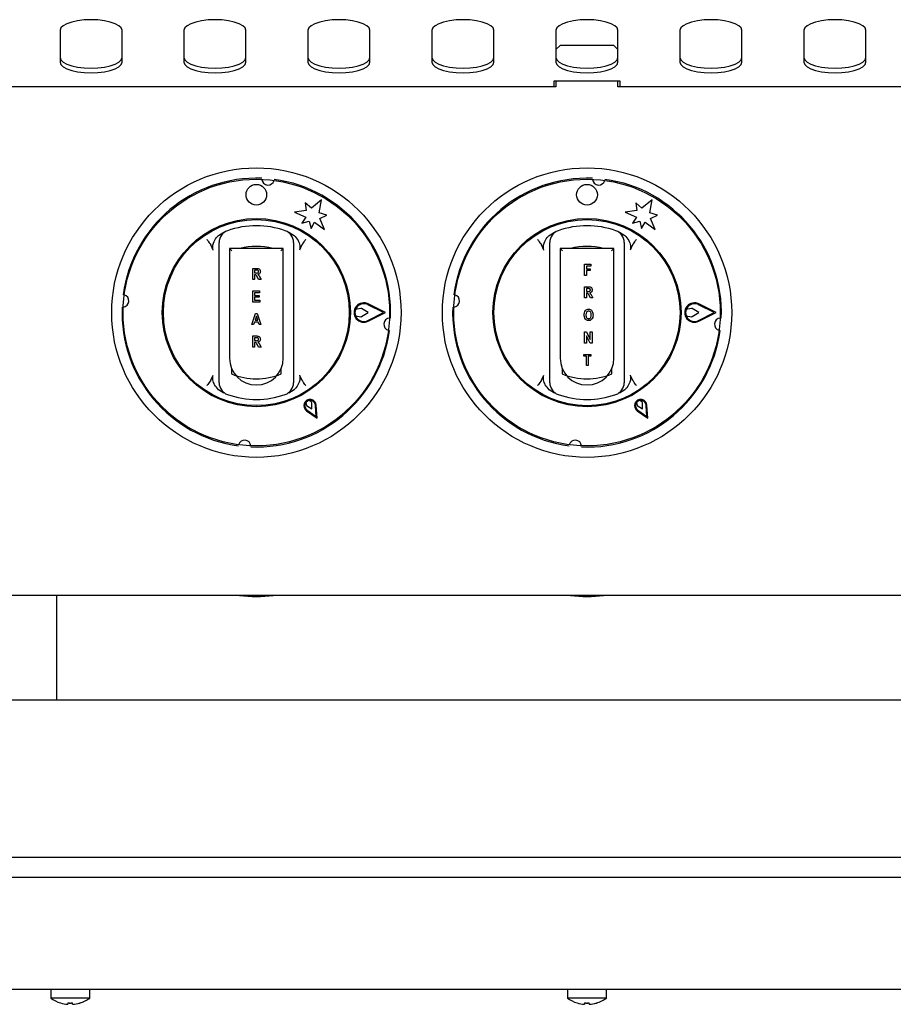
# Model space of a CAD drawing. Units: millimetres. Extents: x 5 to 415, y 5 to 292.
# Drawn here: x 81 to 107, y 74 to 104 of the extents above; entities that cross this region are included whole.
import ezdxf

# ---------------------------------------------------------------- set-up
doc = ezdxf.new("R2010")
doc.units = ezdxf.units.MM

msp = doc.modelspace()

# ---------------------------------------------------------------- linework, layer by layer
at = {"color": 7, "linetype": 'Continuous', "lineweight": 25}
for p, q in [((82.126, 103.32), (82.126, 102.358)), ((84.001, 102.358), (84.001, 103.32)), ((85.876, 103.32), (85.876, 102.358)), ((87.751, 102.358), (87.751, 103.32)), ((89.626, 103.32), (89.626, 102.358)), ((91.501, 102.358), (91.501, 103.32)), ((93.376, 103.32), (93.376, 102.358)), ((95.251, 102.358), (95.251, 103.32)), ((97.126, 103.32), (97.126, 102.358)), ((99.001, 102.358), (99.001, 103.32)), ((100.876, 103.32), (100.876, 102.358)), ((102.751, 102.358), (102.751, 103.32)), ((104.626, 103.32), (104.626, 102.358)), ((106.501, 102.358), (106.501, 103.32)), ((97.251, 102.863), (97.126, 102.738)), ((98.876, 102.863), (97.251, 102.863)), ((99.001, 102.738), (98.876, 102.863)), ((99.064, 101.787), (97.064, 101.787)), ((97.064, 101.787), (97.064, 101.613)), ((97.126, 101.787), (97.126, 101.613)), ((99.001, 101.613), (99.001, 101.787)), ((99.064, 101.613), (99.064, 101.787)), ((97.126, 101.613), (72.126, 101.613)), ((124.001, 101.613), (99.001, 101.613)), ((88.234, 98.793), (88.236, 98.815)), ((98.234, 98.793), (98.236, 98.815)), ((89.545, 98.103), (89.57, 97.877)), ((89.727, 97.941), (89.545, 98.103)), ((90.033, 98.197), (89.727, 97.941)), ((89.963, 97.804), (90.033, 98.197)), ((99.545, 98.103), (99.57, 97.877)), ((99.727, 97.941), (99.545, 98.103)), ((100.033, 98.197), (99.727, 97.941)), ((99.963, 97.804), (100.033, 98.197)), ((89.57, 97.877), (89.214, 97.827)), ((89.214, 97.827), (89.557, 97.674)), ((89.557, 97.674), (89.436, 97.488)), ((90.195, 97.728), (89.963, 97.804)), ((89.987, 97.636), (90.195, 97.728)), ((90.121, 97.303), (89.987, 97.636)), ((99.57, 97.877), (99.214, 97.827)), ((99.214, 97.827), (99.557, 97.674)), ((99.557, 97.674), (99.436, 97.488)), ((100.195, 97.728), (99.963, 97.804)), ((99.987, 97.636), (100.195, 97.728)), ((100.121, 97.303), (99.987, 97.636)), ((89.436, 97.488), (89.658, 97.548)), ((89.658, 97.548), (89.717, 97.326)), ((89.717, 97.326), (89.818, 97.523)), ((89.818, 97.523), (90.121, 97.303)), ((99.436, 97.488), (99.658, 97.548)), ((99.658, 97.548), (99.717, 97.326)), ((99.717, 97.326), (99.818, 97.523)), ((99.818, 97.523), (100.121, 97.303)), ((86.92, 97.118), (87.079, 97.221)), ((89.048, 97.221), (89.208, 97.118)), ((96.92, 97.118), (97.079, 97.221)), ((99.048, 97.221), (99.208, 97.118)), ((86.756, 96.675), (86.685, 96.831)), ((87.251, 96.725), (87.251, 93.412)), ((87.326, 96.65), (87.251, 96.725)), ((88.876, 96.725), (87.251, 96.725)), ((88.801, 96.65), (88.876, 96.725)), ((88.876, 93.412), (88.876, 96.725)), ((89.443, 96.831), (89.371, 96.675)), ((96.756, 96.675), (96.685, 96.831)), ((97.326, 96.65), (97.251, 96.725)), ((98.876, 96.725), (97.251, 96.725)), ((97.251, 96.725), (97.251, 93.412)), ((98.801, 96.65), (98.876, 96.725)), ((98.876, 93.412), (98.876, 96.725)), ((99.443, 96.831), (99.371, 96.675)), ((86.939, 92.933), (86.939, 96.641)), ((89.189, 96.641), (89.189, 92.933)), ((96.939, 92.933), (96.939, 96.641)), ((99.189, 96.641), (99.189, 92.933)), ((87.957, 95.787), (87.957, 96.125)), ((87.957, 96.125), (88.076, 96.125)), ((97.992, 96.25), (98.18, 96.25)), ((97.992, 95.912), (97.992, 96.25)), ((98.18, 96.193), (98.044, 96.193)), ((98.044, 96.193), (98.044, 96.114)), ((98.18, 96.25), (98.18, 96.193)), ((88.057, 96.068), (88.01, 96.068)), ((88.01, 96.068), (88.01, 95.985)), ((88.01, 95.985), (88.055, 95.985)), ((88.021, 95.928), (88.01, 95.928)), ((88.01, 95.928), (88.01, 95.787)), ((88.133, 95.787), (88.094, 95.86)), ((88.172, 95.853), (88.207, 95.787)), ((98.044, 95.912), (97.992, 95.912)), ((98.044, 96.114), (98.163, 96.114)), ((98.163, 96.057), (98.044, 96.057)), ((98.044, 96.057), (98.044, 95.912)), ((98.163, 96.114), (98.163, 96.057)), ((88.01, 95.787), (87.957, 95.787)), ((88.207, 95.787), (88.133, 95.787)), ((97.992, 95.231), (97.992, 95.568)), ((97.992, 95.568), (98.11, 95.568)), ((87.957, 95.106), (87.957, 95.443)), ((87.957, 95.443), (88.163, 95.443)), ((88.163, 95.386), (88.01, 95.386)), ((88.01, 95.386), (88.01, 95.307)), ((88.01, 95.307), (88.154, 95.307)), ((88.154, 95.255), (88.01, 95.255)), ((88.01, 95.255), (88.01, 95.163)), ((88.154, 95.307), (88.154, 95.255)), ((88.163, 95.443), (88.163, 95.386)), ((98.044, 95.231), (97.992, 95.231)), ((98.092, 95.511), (98.044, 95.511)), ((98.044, 95.511), (98.044, 95.428)), ((98.044, 95.428), (98.089, 95.428)), ((98.056, 95.371), (98.044, 95.371)), ((98.044, 95.371), (98.044, 95.231)), ((98.168, 95.231), (98.129, 95.304)), ((98.242, 95.231), (98.168, 95.231)), ((98.206, 95.297), (98.242, 95.231)), ((88.168, 95.106), (87.957, 95.106)), ((88.01, 95.163), (88.168, 95.163)), ((88.168, 95.163), (88.168, 95.106)), ((91.911, 94.787), (91.435, 95.027)), ((91.966, 94.787), (91.446, 95.05)), ((101.911, 94.787), (101.435, 95.027)), ((101.966, 94.787), (101.446, 95.05)), ((87.926, 94.424), (88.04, 94.761)), ((88.065, 94.682), (88.024, 94.555)), ((88.04, 94.761), (88.089, 94.761)), ((88.105, 94.555), (88.065, 94.682)), ((88.089, 94.761), (88.203, 94.424)), ((91.223, 94.911), (91.061, 94.88)), ((91.062, 94.692), (91.223, 94.664)), ((91.24, 94.667), (91.445, 94.787)), ((91.445, 94.787), (91.241, 94.908)), ((91.435, 94.547), (91.911, 94.787)), ((91.446, 94.525), (91.966, 94.787)), ((101.223, 94.911), (101.061, 94.88)), ((101.062, 94.692), (101.223, 94.664)), ((101.24, 94.667), (101.445, 94.787)), ((101.445, 94.787), (101.241, 94.908)), ((101.435, 94.547), (101.911, 94.787)), ((101.446, 94.525), (101.966, 94.787)), ((87.982, 94.424), (87.926, 94.424)), ((88.005, 94.498), (87.982, 94.424)), ((88.124, 94.498), (88.005, 94.498)), ((88.024, 94.555), (88.105, 94.555)), ((88.148, 94.424), (88.124, 94.498)), ((88.203, 94.424), (88.148, 94.424)), ((87.957, 93.742), (87.957, 94.08)), ((87.957, 94.08), (88.076, 94.08)), ((97.992, 94.205), (98.047, 94.205)), ((97.992, 93.867), (97.992, 94.205)), ((98.158, 93.867), (98.044, 94.087)), ((98.044, 94.087), (98.044, 93.867)), ((98.047, 94.205), (98.163, 93.979)), ((98.163, 93.979), (98.163, 94.205)), ((98.163, 94.205), (98.215, 94.205)), ((98.215, 94.205), (98.215, 93.867)), ((88.01, 94.023), (88.01, 93.94)), ((88.057, 94.023), (88.01, 94.023)), ((88.01, 93.94), (88.055, 93.94)), ((88.01, 93.883), (88.01, 93.742)), ((88.021, 93.883), (88.01, 93.883)), ((88.133, 93.742), (88.094, 93.815)), ((88.172, 93.808), (88.207, 93.742)), ((98.044, 93.867), (97.992, 93.867)), ((98.215, 93.867), (98.158, 93.867)), ((88.01, 93.742), (87.957, 93.742)), ((88.207, 93.742), (88.133, 93.742)), ((97.97, 93.523), (98.18, 93.523)), ((97.97, 93.466), (97.97, 93.523)), ((98.049, 93.466), (97.97, 93.466)), ((98.049, 93.186), (98.049, 93.466)), ((98.18, 93.466), (98.101, 93.466)), ((98.101, 93.466), (98.101, 93.186)), ((98.18, 93.523), (98.18, 93.466)), ((98.101, 93.186), (98.049, 93.186)), ((86.685, 92.744), (86.756, 92.899)), ((87.314, 93.1), (87.314, 92.933)), ((88.814, 92.933), (88.814, 93.1)), ((89.371, 92.899), (89.443, 92.744)), ((96.685, 92.744), (96.756, 92.899)), ((97.314, 93.1), (97.314, 92.933)), ((98.814, 92.933), (98.814, 93.1)), ((99.371, 92.899), (99.443, 92.744)), ((87.079, 92.354), (86.92, 92.456)), ((89.208, 92.456), (89.048, 92.354)), ((97.079, 92.354), (96.92, 92.456)), ((99.208, 92.456), (99.048, 92.354)), ((89.56, 92.071), (89.577, 91.98)), ((89.577, 91.98), (89.745, 91.875)), ((89.739, 92.074), (89.668, 92.134)), ((89.745, 91.875), (89.739, 92.074)), ((89.875, 91.65), (89.851, 91.984)), ((89.904, 91.6), (89.876, 91.986)), ((99.56, 92.071), (99.577, 91.98)), ((99.577, 91.98), (99.745, 91.875)), ((99.739, 92.074), (99.668, 92.134)), ((99.745, 91.875), (99.739, 92.074)), ((99.875, 91.65), (99.851, 91.984)), ((99.904, 91.6), (99.876, 91.986)), ((89.584, 91.818), (89.904, 91.6)), ((89.598, 91.838), (89.875, 91.65)), ((99.584, 91.818), (99.904, 91.6)), ((99.598, 91.838), (99.875, 91.65)), ((152.744, 86.238), (43.384, 86.238)), ((82.026, 83.076), (82.026, 86.238)), ((154.001, 83.076), (42.126, 83.076)), ((42.751, 78.326), (153.376, 78.326)), ((46.201, 77.726), (149.926, 77.726)), ((54.574, 74.338), (141.554, 74.338)), ((81.845, 74.338), (81.845, 74.071)), ((83.033, 74.071), (83.033, 74.338)), ((97.47, 74.338), (97.47, 74.071)), ((98.658, 74.071), (98.658, 74.338)), ((83.033, 74.071), (81.845, 74.071)), ((82.141, 73.924), (82.141, 73.921)), ((82.366, 73.923), (82.359, 73.882)), ((82.359, 73.882), (82.359, 73.882)), ((82.507, 73.881), (82.5, 73.922)), ((82.507, 73.881), (82.507, 73.881)), ((82.725, 73.918), (82.725, 73.92)), ((98.658, 74.071), (97.47, 74.071)), ((97.766, 73.924), (97.766, 73.921)), ((97.991, 73.923), (97.984, 73.882)), ((97.984, 73.882), (97.984, 73.882)), ((98.132, 73.881), (98.125, 73.922)), ((98.132, 73.881), (98.132, 73.881)), ((98.35, 73.918), (98.35, 73.92))]:
    msp.add_line(p, q, dxfattribs=at)
at = {"color": 7, "linetype": 'Continuous', "lineweight": 25, "flags": 128}
for points in [[(84.001, 103.32), (83.978, 103.391), (83.909, 103.459), (83.797, 103.519), (83.648, 103.57), (83.471, 103.608), (83.273, 103.632), (83.064, 103.64), (82.855, 103.632), (82.657, 103.608), (82.479, 103.57), (82.331, 103.519), (82.219, 103.459), (82.15, 103.391), (82.126, 103.32)], [(87.751, 103.32), (87.728, 103.391), (87.659, 103.459), (87.547, 103.519), (87.398, 103.57), (87.221, 103.608), (87.023, 103.632), (86.814, 103.64), (86.605, 103.632), (86.407, 103.608), (86.229, 103.57), (86.081, 103.519), (85.969, 103.459), (85.9, 103.391), (85.876, 103.32)], [(91.501, 103.32), (91.478, 103.391), (91.409, 103.459), (91.297, 103.519), (91.148, 103.57), (90.971, 103.608), (90.773, 103.632), (90.564, 103.64), (90.355, 103.632), (90.157, 103.608), (89.979, 103.57), (89.831, 103.519), (89.719, 103.459), (89.65, 103.391), (89.626, 103.32)], [(95.251, 103.32), (95.228, 103.391), (95.159, 103.459), (95.047, 103.519), (94.898, 103.57), (94.721, 103.608), (94.523, 103.632), (94.314, 103.64), (94.105, 103.632), (93.907, 103.608), (93.729, 103.57), (93.581, 103.519), (93.469, 103.459), (93.4, 103.391), (93.376, 103.32)], [(99.001, 103.32), (98.978, 103.391), (98.909, 103.459), (98.797, 103.519), (98.648, 103.57), (98.471, 103.608), (98.273, 103.632), (98.064, 103.64), (97.855, 103.632), (97.657, 103.608), (97.479, 103.57), (97.331, 103.519), (97.219, 103.459), (97.15, 103.391), (97.126, 103.32)], [(102.751, 103.32), (102.728, 103.391), (102.659, 103.459), (102.547, 103.519), (102.398, 103.57), (102.221, 103.608), (102.023, 103.632), (101.814, 103.64), (101.605, 103.632), (101.407, 103.608), (101.229, 103.57), (101.081, 103.519), (100.969, 103.459), (100.9, 103.391), (100.876, 103.32)], [(106.501, 103.32), (106.478, 103.391), (106.409, 103.459), (106.297, 103.519), (106.148, 103.57), (105.971, 103.608), (105.773, 103.632), (105.564, 103.64), (105.355, 103.632), (105.157, 103.608), (104.979, 103.57), (104.831, 103.519), (104.719, 103.459), (104.65, 103.391), (104.626, 103.32)], [(82.126, 102.499), (82.15, 102.427), (82.219, 102.359), (82.331, 102.299), (82.479, 102.248), (82.657, 102.21), (82.855, 102.186), (83.064, 102.178), (83.273, 102.186), (83.471, 102.21), (83.648, 102.248), (83.797, 102.299), (83.909, 102.359), (83.978, 102.427), (84.001, 102.499)], [(85.876, 102.499), (85.9, 102.427), (85.969, 102.359), (86.081, 102.299), (86.229, 102.248), (86.407, 102.21), (86.605, 102.186), (86.814, 102.178), (87.023, 102.186), (87.221, 102.21), (87.398, 102.248), (87.547, 102.299), (87.659, 102.359), (87.728, 102.427), (87.751, 102.499)], [(89.626, 102.499), (89.65, 102.427), (89.719, 102.359), (89.831, 102.299), (89.979, 102.248), (90.157, 102.21), (90.355, 102.186), (90.564, 102.178), (90.773, 102.186), (90.971, 102.21), (91.148, 102.248), (91.297, 102.299), (91.409, 102.359), (91.478, 102.427), (91.501, 102.499)], [(93.376, 102.499), (93.4, 102.427), (93.469, 102.359), (93.581, 102.299), (93.729, 102.248), (93.907, 102.21), (94.105, 102.186), (94.314, 102.178), (94.523, 102.186), (94.721, 102.21), (94.898, 102.248), (95.047, 102.299), (95.159, 102.359), (95.228, 102.427), (95.251, 102.499)], [(97.126, 102.499), (97.15, 102.427), (97.219, 102.359), (97.331, 102.299), (97.479, 102.248), (97.657, 102.21), (97.855, 102.186), (98.064, 102.178), (98.273, 102.186), (98.471, 102.21), (98.648, 102.248), (98.797, 102.299), (98.909, 102.359), (98.978, 102.427), (99.001, 102.499)], [(100.876, 102.499), (100.9, 102.427), (100.969, 102.359), (101.081, 102.299), (101.229, 102.248), (101.407, 102.21), (101.605, 102.186), (101.814, 102.178), (102.023, 102.186), (102.221, 102.21), (102.398, 102.248), (102.547, 102.299), (102.659, 102.359), (102.728, 102.427), (102.751, 102.499)], [(104.626, 102.499), (104.65, 102.427), (104.719, 102.359), (104.831, 102.299), (104.979, 102.248), (105.157, 102.21), (105.355, 102.186), (105.564, 102.178), (105.773, 102.186), (105.971, 102.21), (106.148, 102.248), (106.297, 102.299), (106.409, 102.359), (106.478, 102.427), (106.501, 102.499)], [(82.126, 102.358), (82.15, 102.286), (82.219, 102.219), (82.331, 102.158), (82.479, 102.107), (82.657, 102.069), (82.855, 102.045), (83.064, 102.037), (83.273, 102.045), (83.471, 102.069), (83.648, 102.107), (83.797, 102.158), (83.909, 102.219), (83.978, 102.286), (84.001, 102.358)], [(85.876, 102.358), (85.9, 102.286), (85.969, 102.219), (86.081, 102.158), (86.229, 102.107), (86.407, 102.069), (86.605, 102.045), (86.814, 102.037), (87.023, 102.045), (87.221, 102.069), (87.398, 102.107), (87.547, 102.158), (87.659, 102.219), (87.728, 102.286), (87.751, 102.358)], [(89.626, 102.358), (89.65, 102.286), (89.719, 102.219), (89.831, 102.158), (89.979, 102.107), (90.157, 102.069), (90.355, 102.045), (90.564, 102.037), (90.773, 102.045), (90.971, 102.069), (91.148, 102.107), (91.297, 102.158), (91.409, 102.219), (91.478, 102.286), (91.501, 102.358)], [(93.376, 102.358), (93.4, 102.286), (93.469, 102.219), (93.581, 102.158), (93.729, 102.107), (93.907, 102.069), (94.105, 102.045), (94.314, 102.037), (94.523, 102.045), (94.721, 102.069), (94.898, 102.107), (95.047, 102.158), (95.159, 102.219), (95.228, 102.286), (95.251, 102.358)], [(97.126, 102.358), (97.15, 102.286), (97.219, 102.219), (97.331, 102.158), (97.479, 102.107), (97.657, 102.069), (97.855, 102.045), (98.064, 102.037), (98.273, 102.045), (98.471, 102.069), (98.648, 102.107), (98.797, 102.158), (98.909, 102.219), (98.978, 102.286), (99.001, 102.358)], [(100.876, 102.358), (100.9, 102.286), (100.969, 102.219), (101.081, 102.158), (101.229, 102.107), (101.407, 102.069), (101.605, 102.045), (101.814, 102.037), (102.023, 102.045), (102.221, 102.069), (102.398, 102.107), (102.547, 102.158), (102.659, 102.219), (102.728, 102.286), (102.751, 102.358)], [(104.626, 102.358), (104.65, 102.286), (104.719, 102.219), (104.831, 102.158), (104.979, 102.107), (105.157, 102.069), (105.355, 102.045), (105.564, 102.037), (105.773, 102.045), (105.971, 102.069), (106.148, 102.107), (106.297, 102.158), (106.409, 102.219), (106.478, 102.286), (106.501, 102.358)]]:
    msp.add_lwpolyline(points, dxfattribs=at)
at = {"color": 7, "linetype": 'Continuous', "lineweight": 25}
for centre, radius in [((88.064, 94.787), 4.375), ((98.064, 94.787), 4.375), ((88.064, 94.787), 4.031), ((98.064, 94.787), 4.031), ((88.064, 98.35), 0.312), ((98.064, 98.35), 0.313), ((88.064, 94.787), 2.844), ((98.064, 94.787), 2.844), ((88.064, 94.787), 2.812), ((98.064, 94.787), 2.813)]:
    msp.add_circle(centre, radius, dxfattribs=at)
for centre, radius, start, end in [((88.064, 94.787), 4.063, 87.6454, 172.3546), ((88.418, 98.83), 0.188, 184.5671, 345.4329), ((88.064, 94.787), 4.062, 357.6454, 82.3546), ((98.064, 94.787), 4.062, 87.6454, 172.3546), ((98.418, 98.83), 0.188, 184.5671, 345.4329), ((98.064, 94.787), 4.063, 357.6454, 82.3546), ((88.064, 94.787), 2.625, 70.5288, 109.4712), ((98.064, 94.787), 2.625, 70.5288, 109.4712), ((87.314, 96.909), 0.375, 109.4712, 180), ((88.814, 96.909), 0.375, 0, 70.5288), ((97.314, 96.909), 0.375, 109.4712, 180), ((98.814, 96.909), 0.375, 0, 70.5288), ((88.064, 94.787), 2, 75.6385, 104.3615), ((98.064, 94.787), 2, 75.6385, 104.3615), ((84.021, 95.141), 0.188, 274.5671, 75.4329), ((94.021, 95.141), 0.188, 274.5671, 75.4329), ((88.064, 94.787), 4.063, 177.6454, 262.3546), ((91.314, 94.787), 0.294, 63.2138, 296.7862), ((91.314, 94.787), 0.269, 63.2138, 296.7862), ((98.064, 94.787), 4.063, 177.6454, 262.3546), ((101.314, 94.787), 0.294, 63.2138, 296.7862), ((101.314, 94.787), 0.269, 63.2138, 296.7862), ((91.314, 94.787), 0.269, 159.8535, 200.8234), ((91.228, 94.886), 0.025, 59.5345, 100.7046), ((91.228, 94.688), 0.025, 260.199, 300.4655), ((101.314, 94.787), 0.269, 159.8535, 200.8234), ((101.228, 94.886), 0.025, 59.5345, 100.7046), ((101.228, 94.688), 0.025, 260.199, 300.4655), ((92.107, 94.434), 0.188, 94.5671, 255.4329), ((102.107, 94.434), 0.188, 94.5671, 255.4329), ((88.064, 94.787), 4.062, 267.6454, 352.3546), ((98.064, 94.787), 4.063, 267.6454, 352.3546), ((88.064, 93.412), 0.813, 180, 0), ((98.064, 93.412), 0.813, 180, 0), ((88.064, 94.787), 2, 247.9757, 292.0243), ((98.064, 94.787), 2, 247.9757, 292.0243), ((87.314, 92.666), 0.375, 180, 250.5288), ((88.814, 92.666), 0.375, 289.4712, 0), ((97.314, 92.666), 0.375, 180, 250.5288), ((98.814, 92.666), 0.375, 289.4712, 0), ((88.064, 94.787), 2.625, 250.5288, 289.4712), ((98.064, 94.787), 2.625, 250.5288, 289.4712), ((89.689, 91.973), 0.188, 4.1581, 235.8419), ((89.689, 91.973), 0.163, 4.1581, 235.8419), ((89.689, 91.973), 0.162, 97.3801, 142.6199), ((99.689, 91.973), 0.188, 4.1581, 235.8419), ((99.689, 91.973), 0.163, 4.1581, 235.8419), ((99.689, 91.973), 0.162, 97.3801, 142.6199), ((87.71, 90.745), 0.188, 4.5671, 165.4329), ((97.71, 90.745), 0.188, 4.5671, 165.4329), ((88.064, 90.144), 3.939, 262.5391, 277.4609), ((98.064, 90.144), 3.938, 262.6588, 277.3412), ((82.439, 74.876), 1, 233.5764, 252.6489), ((82.439, 74.887), 1.009, 252.8397, 265.4522), ((82.439, 74.887), 1.008, 252.8321, 265.4486), ((82.439, 74.928), 1.008, 265.8453, 273.4506), ((82.439, 74.927), 1.008, 265.8379, 273.4583), ((82.439, 74.887), 1.009, 273.8497, 286.4622), ((82.439, 74.888), 1.009, 273.8463, 286.4548), ((82.439, 74.876), 1, 286.6405, 306.4236), ((98.064, 74.876), 1, 233.5764, 252.6489), ((98.064, 74.887), 1.009, 252.8397, 265.4522), ((98.064, 74.887), 1.008, 252.8321, 265.4486), ((98.064, 74.928), 1.008, 265.8453, 273.4506), ((98.064, 74.927), 1.008, 265.8379, 273.4583), ((98.064, 74.887), 1.009, 273.8497, 286.4622), ((98.064, 74.888), 1.009, 273.8463, 286.4548), ((98.064, 74.876), 1, 286.6405, 306.4236)]:
    msp.add_arc(centre, radius, start, end, dxfattribs=at)
for points, knots in [([(86.756, 96.675), (86.75, 96.705), (86.736, 96.776), (86.769, 96.91), (86.834, 97.031), (86.899, 97.097), (86.92, 97.118)], [0, 0, 0, 0, 0.179596, 0.43861, 0.817421, 1, 1, 1, 1]), ([(89.208, 97.118), (89.251, 97.071), (89.329, 96.983), (89.38, 96.841), (89.388, 96.739), (89.376, 96.691), (89.371, 96.675)], [0, 0, 0, 0, 0.385331, 0.704523, 0.899977, 1, 1, 1, 1]), ([(96.756, 96.675), (96.75, 96.705), (96.736, 96.776), (96.769, 96.91), (96.834, 97.031), (96.899, 97.097), (96.92, 97.118)], [0, 0, 0, 0, 0.179596, 0.43861, 0.817421, 1, 1, 1, 1]), ([(99.208, 97.118), (99.251, 97.071), (99.329, 96.983), (99.38, 96.841), (99.388, 96.739), (99.376, 96.691), (99.371, 96.675)], [0, 0, 0, 0, 0.385331, 0.704523, 0.899977, 1, 1, 1, 1]), ([(86.564, 97.006), (86.564, 97.005), (86.575, 96.991), (86.616, 96.933), (86.655, 96.875), (86.685, 96.831)], [0, 0, 0, 0, 0.008906, 0.249401, 1, 1, 1, 1]), ([(86.939, 96.641), (86.939, 96.667), (86.939, 96.721), (86.939, 96.797), (86.939, 96.859), (86.939, 96.901), (86.939, 96.906), (86.939, 96.909)], [0, 0, 0, 0, 0.187391, 0.401058, 0.603632, 0.801737, 1, 1, 1, 1]), ([(89.189, 96.909), (89.189, 96.908), (89.189, 96.906), (89.189, 96.88), (89.189, 96.821), (89.189, 96.737), (89.189, 96.673), (89.189, 96.641)], [0, 0, 0, 0, 0.095974, 0.305637, 0.529942, 0.765162, 1, 1, 1, 1]), ([(89.443, 96.831), (89.473, 96.875), (89.512, 96.933), (89.553, 96.991), (89.564, 97.005), (89.564, 97.006)], [0, 0, 0, 0, 0.750599, 0.991094, 1, 1, 1, 1]), ([(96.564, 97.006), (96.564, 97.005), (96.575, 96.991), (96.616, 96.933), (96.655, 96.875), (96.685, 96.831)], [0, 0, 0, 0, 0.008906, 0.249401, 1, 1, 1, 1]), ([(96.939, 96.641), (96.939, 96.667), (96.939, 96.721), (96.939, 96.797), (96.939, 96.859), (96.939, 96.901), (96.939, 96.906), (96.939, 96.909)], [0, 0, 0, 0, 0.187391, 0.401058, 0.603632, 0.801737, 1, 1, 1, 1]), ([(99.189, 96.909), (99.189, 96.908), (99.189, 96.906), (99.189, 96.88), (99.189, 96.821), (99.189, 96.737), (99.189, 96.673), (99.189, 96.641)], [0, 0, 0, 0, 0.095974, 0.305637, 0.529942, 0.765162, 1, 1, 1, 1]), ([(99.443, 96.831), (99.473, 96.875), (99.512, 96.933), (99.553, 96.991), (99.564, 97.005), (99.564, 97.006)], [0, 0, 0, 0, 0.750599, 0.991094, 1, 1, 1, 1]), ([(88.076, 96.125), (88.091, 96.125), (88.122, 96.125), (88.164, 96.104), (88.182, 96.067), (88.184, 96.043), (88.185, 96.03)], [0, 0, 0, 0, 0.2819008, 0.5584446, 0.7789134, 1, 1, 1, 1]), ([(88.094, 95.86), (88.086, 95.879), (88.075, 95.904), (88.045, 95.928), (88.029, 95.928), (88.021, 95.928)], [0, 0, 0, 0, 0.561903, 0.779558, 1, 1, 1, 1]), ([(88.055, 95.985), (88.072, 95.983), (88.094, 95.982), (88.118, 95.992), (88.127, 96.002), (88.132, 96.014), (88.132, 96.023), (88.132, 96.027)], [0, 0, 0, 0, 0.5006, 0.625255, 0.749976, 0.874839, 1, 1, 1, 1]), ([(88.106, 96.065), (88.097, 96.066), (88.081, 96.068), (88.064, 96.068), (88.057, 96.068)], [0, 0, 0, 0, 0.559631, 1, 1, 1, 1]), ([(88.132, 96.027), (88.132, 96.032), (88.132, 96.041), (88.126, 96.053), (88.117, 96.061), (88.11, 96.064), (88.106, 96.065)], [0, 0, 0, 0, 0.280361, 0.55965, 0.779807, 1, 1, 1, 1]), ([(88.185, 96.03), (88.184, 96.018), (88.183, 95.992), (88.164, 95.961), (88.137, 95.943), (88.117, 95.938), (88.108, 95.936)], [0, 0, 0, 0, 0.280309, 0.559366, 0.77944, 1, 1, 1, 1]), ([(88.108, 95.936), (88.117, 95.929), (88.133, 95.917), (88.149, 95.894), (88.161, 95.874), (88.168, 95.86), (88.172, 95.853)], [0, 0, 0, 0, 0.339543, 0.5595825, 0.7797794, 1, 1, 1, 1]), ([(98.11, 95.568), (98.126, 95.568), (98.157, 95.568), (98.198, 95.547), (98.217, 95.51), (98.219, 95.486), (98.22, 95.474)], [0, 0, 0, 0, 0.281901, 0.558445, 0.778913, 1, 1, 1, 1]), ([(98.129, 95.304), (98.12, 95.322), (98.109, 95.348), (98.08, 95.371), (98.064, 95.371), (98.056, 95.371)], [0, 0, 0, 0, 0.561903, 0.779558, 1, 1, 1, 1]), ([(98.089, 95.428), (98.107, 95.427), (98.129, 95.425), (98.153, 95.435), (98.162, 95.445), (98.167, 95.457), (98.167, 95.466), (98.167, 95.47)], [0, 0, 0, 0, 0.5006, 0.625255, 0.749976, 0.874839, 1, 1, 1, 1]), ([(98.141, 95.509), (98.132, 95.51), (98.115, 95.511), (98.099, 95.511), (98.092, 95.511)], [0, 0, 0, 0, 0.559631, 1, 1, 1, 1]), ([(98.167, 95.47), (98.167, 95.475), (98.166, 95.484), (98.16, 95.496), (98.151, 95.505), (98.144, 95.507), (98.141, 95.509)], [0, 0, 0, 0, 0.280361, 0.55965, 0.779807, 1, 1, 1, 1]), ([(98.22, 95.474), (98.219, 95.461), (98.217, 95.436), (98.198, 95.405), (98.171, 95.386), (98.152, 95.382), (98.142, 95.379)], [0, 0, 0, 0, 0.280309, 0.559366, 0.77944, 1, 1, 1, 1]), ([(98.142, 95.379), (98.152, 95.372), (98.168, 95.36), (98.183, 95.337), (98.195, 95.317), (98.203, 95.304), (98.206, 95.297)], [0, 0, 0, 0, 0.339543, 0.559583, 0.779779, 1, 1, 1, 1]), ([(97.979, 94.716), (97.98, 94.739), (97.982, 94.785), (98.009, 94.846), (98.057, 94.886), (98.094, 94.889), (98.112, 94.891)], [0, 0, 0, 0, 0.281146, 0.560932, 0.780127, 1, 1, 1, 1]), ([(98.018, 94.586), (98.005, 94.608), (97.981, 94.649), (97.979, 94.695), (97.979, 94.716)], [0, 0, 0, 0, 0.558294, 1, 1, 1, 1]), ([(98.113, 94.834), (98.099, 94.832), (98.072, 94.828), (98.035, 94.786), (98.033, 94.745), (98.031, 94.718)], [0, 0, 0, 0, 0.2496631, 0.4997974, 1, 1, 1, 1]), ([(98.031, 94.718), (98.032, 94.703), (98.033, 94.673), (98.049, 94.634), (98.077, 94.606), (98.101, 94.603), (98.113, 94.602)], [0, 0, 0, 0, 0.281246, 0.560978, 0.780748, 1, 1, 1, 1]), ([(98.112, 94.891), (98.128, 94.89), (98.158, 94.887), (98.198, 94.861), (98.239, 94.807), (98.243, 94.755), (98.246, 94.718)], [0, 0, 0, 0, 0.187078, 0.373968, 0.561135, 1, 1, 1, 1]), ([(98.193, 94.719), (98.192, 94.746), (98.19, 94.786), (98.152, 94.828), (98.126, 94.832), (98.113, 94.834)], [0, 0, 0, 0, 0.500096, 0.750259, 1, 1, 1, 1]), ([(98.113, 94.602), (98.119, 94.602), (98.133, 94.603), (98.157, 94.614), (98.19, 94.651), (98.192, 94.692), (98.193, 94.719)], [0, 0, 0, 0, 0.1257076, 0.2513276, 0.5010065, 1, 1, 1, 1]), ([(98.246, 94.718), (98.245, 94.691), (98.243, 94.644), (98.218, 94.604), (98.206, 94.586)], [0, 0, 0, 0, 0.560577, 1, 1, 1, 1]), ([(98.112, 94.545), (98.092, 94.546), (98.056, 94.55), (98.03, 94.575), (98.018, 94.586)], [0, 0, 0, 0, 0.559608, 1, 1, 1, 1]), ([(98.206, 94.586), (98.191, 94.573), (98.164, 94.548), (98.128, 94.546), (98.112, 94.545)], [0, 0, 0, 0, 0.558287, 1, 1, 1, 1]), ([(88.076, 94.08), (88.091, 94.08), (88.122, 94.08), (88.164, 94.059), (88.182, 94.022), (88.184, 93.998), (88.185, 93.985)], [0, 0, 0, 0, 0.281901, 0.558445, 0.778913, 1, 1, 1, 1]), ([(88.094, 93.815), (88.086, 93.834), (88.075, 93.859), (88.045, 93.883), (88.029, 93.883), (88.021, 93.883)], [0, 0, 0, 0, 0.561903, 0.779558, 1, 1, 1, 1]), ([(88.055, 93.94), (88.072, 93.938), (88.094, 93.937), (88.118, 93.947), (88.127, 93.957), (88.132, 93.969), (88.132, 93.978), (88.132, 93.982)], [0, 0, 0, 0, 0.5006, 0.625255, 0.749976, 0.874839, 1, 1, 1, 1]), ([(88.106, 94.02), (88.097, 94.021), (88.081, 94.023), (88.064, 94.023), (88.057, 94.023)], [0, 0, 0, 0, 0.5596308, 1, 1, 1, 1]), ([(88.132, 93.982), (88.132, 93.987), (88.132, 93.996), (88.126, 94.008), (88.117, 94.016), (88.11, 94.019), (88.106, 94.02)], [0, 0, 0, 0, 0.280361, 0.55965, 0.779807, 1, 1, 1, 1]), ([(88.185, 93.985), (88.184, 93.973), (88.183, 93.947), (88.164, 93.916), (88.137, 93.898), (88.117, 93.893), (88.108, 93.891)], [0, 0, 0, 0, 0.280309, 0.559366, 0.77944, 1, 1, 1, 1]), ([(88.108, 93.891), (88.117, 93.884), (88.133, 93.872), (88.149, 93.849), (88.161, 93.829), (88.168, 93.815), (88.172, 93.808)], [0, 0, 0, 0, 0.339543, 0.559583, 0.779779, 1, 1, 1, 1]), ([(86.92, 92.456), (86.877, 92.504), (86.799, 92.591), (86.748, 92.733), (86.74, 92.836), (86.752, 92.883), (86.756, 92.899)], [0, 0, 0, 0, 0.385331, 0.704523, 0.899977, 1, 1, 1, 1]), ([(86.939, 92.666), (86.939, 92.667), (86.939, 92.669), (86.939, 92.694), (86.939, 92.754), (86.939, 92.838), (86.939, 92.901), (86.939, 92.933)], [0, 0, 0, 0, 0.0959741, 0.3056372, 0.5299425, 0.7651622, 1, 1, 1, 1]), ([(89.189, 92.933), (89.189, 92.908), (89.189, 92.854), (89.189, 92.778), (89.189, 92.716), (89.189, 92.674), (89.189, 92.669), (89.189, 92.666)], [0, 0, 0, 0, 0.1873913, 0.4010581, 0.6036324, 0.8017366, 1, 1, 1, 1]), ([(89.371, 92.899), (89.377, 92.87), (89.392, 92.799), (89.359, 92.664), (89.294, 92.544), (89.229, 92.478), (89.208, 92.456)], [0, 0, 0, 0, 0.179596, 0.43861, 0.817421, 1, 1, 1, 1]), ([(96.92, 92.456), (96.877, 92.504), (96.799, 92.591), (96.748, 92.733), (96.74, 92.836), (96.752, 92.883), (96.756, 92.899)], [0, 0, 0, 0, 0.385331, 0.704523, 0.899977, 1, 1, 1, 1]), ([(96.939, 92.666), (96.939, 92.667), (96.939, 92.669), (96.939, 92.694), (96.939, 92.754), (96.939, 92.838), (96.939, 92.901), (96.939, 92.933)], [0, 0, 0, 0, 0.0959741, 0.3056372, 0.5299425, 0.7651622, 1, 1, 1, 1]), ([(99.189, 92.933), (99.189, 92.908), (99.189, 92.854), (99.189, 92.778), (99.189, 92.716), (99.189, 92.674), (99.189, 92.669), (99.189, 92.666)], [0, 0, 0, 0, 0.1873913, 0.4010581, 0.6036324, 0.8017366, 1, 1, 1, 1]), ([(99.371, 92.899), (99.377, 92.87), (99.392, 92.799), (99.359, 92.664), (99.294, 92.544), (99.229, 92.478), (99.208, 92.456)], [0, 0, 0, 0, 0.179596, 0.43861, 0.817421, 1, 1, 1, 1]), ([(86.685, 92.744), (86.655, 92.7), (86.616, 92.641), (86.575, 92.584), (86.564, 92.569), (86.564, 92.569)], [0, 0, 0, 0, 0.7505989, 0.9910943, 1, 1, 1, 1]), ([(89.564, 92.569), (89.564, 92.569), (89.553, 92.584), (89.512, 92.641), (89.473, 92.7), (89.443, 92.744)], [0, 0, 0, 0, 0.0089057, 0.2494011, 1, 1, 1, 1]), ([(96.685, 92.744), (96.655, 92.7), (96.616, 92.641), (96.575, 92.584), (96.564, 92.569), (96.564, 92.569)], [0, 0, 0, 0, 0.750599, 0.991094, 1, 1, 1, 1]), ([(99.564, 92.569), (99.564, 92.569), (99.553, 92.584), (99.512, 92.641), (99.473, 92.7), (99.443, 92.744)], [0, 0, 0, 0, 0.008906, 0.249401, 1, 1, 1, 1])]:
    msp.add_open_spline(points, degree=3, knots=knots, dxfattribs=at)

doc.saveas('drawing.dxf')
